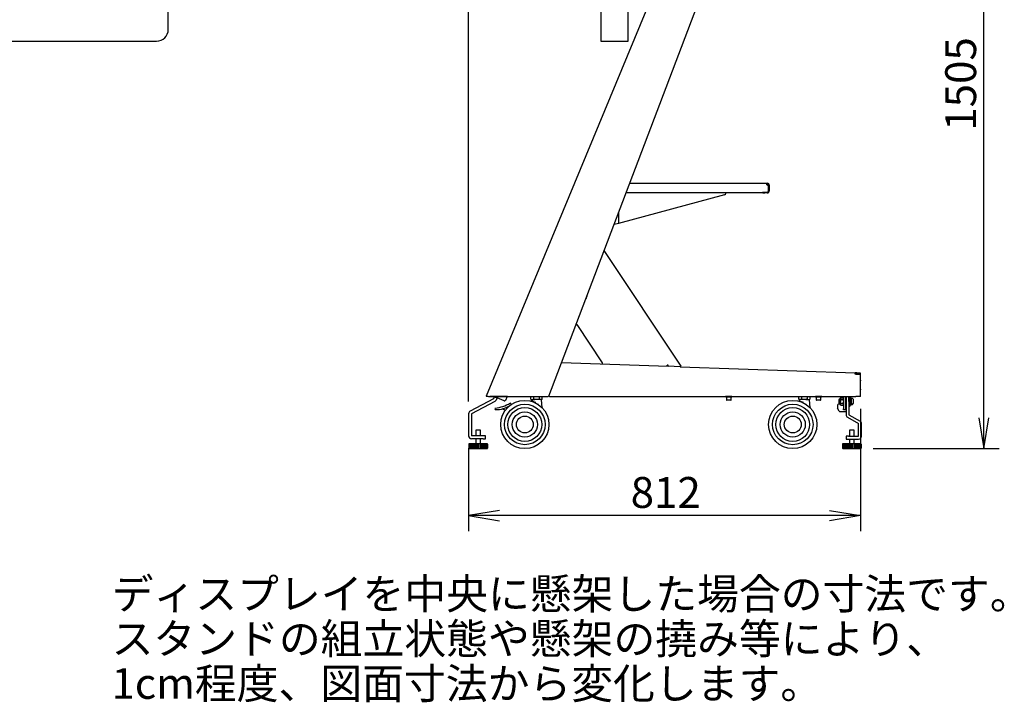
# Model space of a CAD drawing. Extents: x 3 to 411, y 3 to 287.
# Drawn here: x 207 to 411, y 4 to 146 of the extents above; entities that cross this region are included whole.
import ezdxf
from ezdxf.enums import TextEntityAlignment as Align

# ---------------------------------------------------------------- set-up
doc = ezdxf.new("R2010")
doc.units = 0
for name, color, linetype in [('CC-0822-10_0', 7, 'CONTINUOUS'), ('DEFAULT', 7, 'CONTINUOUS'), ('DV1_DEFAULT', 7, 'CONTINUOUS'), ('DV1_ﾃﾞﾌｫﾙﾄ', 7, 'CONTINUOUS'), ('DV2_ﾃﾞﾌｫﾙﾄ', 7, 'CONTINUOUS'), ('TE100N_S__150205', 7, 'CONTINUOUS'), ('Uナット130620_M8__0', 7, 'CONTINUOUS'), ('アジャスター_大昌H150_12', 7, 'CONTINUOUS'), ('バネ座金_2号__呼び_6_6_', 7, 'CONTINUOUS'), ('ブラインドリベット150204_', 7, 'CONTINUOUS'), ('ベースパネル160803_ﾃﾞﾌ', 7, 'CONTINUOUS'), ('六角穴付キャップボルト_M6_1', 7, 'CONTINUOUS'), ('六角穴付ボタンボルト110427', 7, 'CONTINUOUS'), ('平座金_並形__6_13_1_0', 7, 'CONTINUOUS'), ('平座金_並形__8_18_1_6', 7, 'CONTINUOUS'), ('棚板本体160803_ﾃﾞﾌｫﾙ', 7, 'CONTINUOUS'), ('皿ばね110221_DB-8__', 7, 'CONTINUOUS'), ('補強金具150407_ﾃﾞﾌｫﾙ', 7, 'CONTINUOUS'), ('製品デカル150204_ロゴ_商', 7, 'CONTINUOUS'), ('製品デカル150204_座り_ぶ', 7, 'CONTINUOUS'), ('転点防止固定金具150407_0', 7, 'CONTINUOUS'), ('ﾐﾗｰベースサイドカバー1608', 7, 'CONTINUOUS'), ('ﾐﾗｰ支柱カバー160803_ﾃ', 7, 'CONTINUOUS'), ('ﾐﾗｰ棚板ブラケット150407', 7, 'CONTINUOUS'), ('ﾐﾗｰ転点防止金具_前_1608', 7, 'CONTINUOUS'), ('ﾐﾗｰ転点防止金具_後_1608', 7, 'CONTINUOUS')]:
    doc.layers.add(name, color=color, linetype=linetype)
doc.styles.add('SEACAD_SEANSI_TTF', font='seansi.ttf')

# ---------------------------------------------------------------- blocks, each defined once
blk = doc.blocks.new('SE')
at = {"layer": 'DV1_DEFAULT', "color": 7, "linetype": 'CONTINUOUS'}
blk.add_arc((235.72, 143.87), 2.4, 270, 0, dxfattribs=at)
at = {"layer": 'DV1_ﾃﾞﾌｫﾙﾄ', "color": 7, "linetype": 'CONTINUOUS'}
for p, q in [((238.12, 143.87), (238.12, 259.11)), ((39.62, 141.47), (235.72, 141.47))]:
    blk.add_line(p, q, dxfattribs=at)
blk = doc.blocks.new('SE1')
at = {"layer": 'CC-0822-10_0', "color": 7, "linetype": 'CONTINUOUS'}
for p, q in [((379.24, 67.86), (379.24, 65.71)), ((378.44, 65.71), (378.54, 65.71)), ((379.14, 65.71), (379.24, 65.71))]:
    blk.add_line(p, q, dxfattribs=at)
at = {"layer": 'DV2_ﾃﾞﾌｫﾙﾄ', "color": 7, "linetype": 'CONTINUOUS'}
for p, q in [((327.71, 261.51), (327.71, 141.47)), ((333.39, 141.47), (333.39, 261.51)), ((327.71, 141.47), (333.39, 141.47))]:
    blk.add_line(p, q, dxfattribs=at)
at = {"layer": 'TE100N_S__150205', "color": 7, "linetype": 'CONTINUOUS'}
for p, q in [((313.19, 67.86), (313.19, 67.33)), ((313.81, 67.86), (313.81, 67.33)), ((314.97, 67.86), (314.97, 67.33)), ((315.59, 67.33), (315.59, 67.86)), ((368.69, 67.86), (368.69, 67.33)), ((369.31, 67.86), (369.31, 67.33)), ((370.47, 67.86), (370.47, 67.33)), ((371.09, 67.33), (371.09, 67.86)), ((307.89, 64.9), (307.35, 65.28)), ((308.74, 65.9), (308.77, 65.86)), ((313.29, 67.23), (314.06, 67.23)), ((313.34, 67.23), (313.31, 66.91)), ((314.39, 67.23), (314.06, 67.23)), ((314.71, 67.23), (314.39, 67.23)), ((315.49, 67.23), (314.71, 67.23)), ((315.59, 65.51), (315.44, 67.23)), ((369.56, 67.23), (368.79, 67.23)), ((368.84, 67.23), (368.81, 66.91)), ((369.89, 67.23), (369.56, 67.23)), ((370.21, 67.23), (369.89, 67.23)), ((370.21, 67.23), (370.99, 67.23)), ((371.09, 65.51), (370.94, 67.23))]:
    blk.add_line(p, q, dxfattribs=at)
for centre, radius in [((311.99, 62.03), 5), ((311.99, 62.03), 4.2), ((311.99, 62.03), 3.5), ((367.49, 62.03), 5), ((367.49, 62.03), 4.2), ((367.49, 62.03), 3.5), ((311.99, 62.03), 2.6), ((311.99, 62.03), 1.75), ((367.49, 62.03), 2.6), ((367.49, 62.03), 1.75)]:
    blk.add_circle(centre, radius, dxfattribs=at)
for centre, radius, start, end in [((313.29, 67.33), 0.1, 180, 270), ((315.49, 67.33), 0.1, 270, 0), ((368.79, 67.33), 0.1, 180, 270), ((370.99, 67.33), 0.1, 270, 0), ((306.1, 65.25), 0.3, 144.5626, 209.1207), ((306.04, 70.1), 5, 267.7067, 308.5752), ((304.97, 73.38), 8, 276.3411, 299.8674), ((306.95, 66.07), 1.27, 210.4196, 212.9231), ((307.71, 66.32), 1.25, 2.8921, 5.4378), ((308.86, 66.16), 0.3, 7.0933, 70.9426), ((308.72, 65.13), 1.15, 67.7922, 70.6864), ((312.07, 62.37), 4.71, 62.5724, 74.7228), ((314.76, 66.3), 0.107, 180.3714, 201.8382), ((315.63, 65.52), 0.0477, 183.6508, 223.5536), ((367.57, 62.37), 4.71, 62.5724, 74.7228), ((370.26, 66.3), 0.107, 180.3714, 201.8382), ((371.13, 65.52), 0.0477, 183.6508, 223.5536), ((306.82, 64.5), 1.15, 145.5575, 148.4557)]:
    blk.add_arc(centre, radius, start, end, dxfattribs=at)
for points, knots in [([(314.06, 67.23), (314.03, 67.23), (314.01, 67.23), (313.96, 67.23), (313.94, 67.24), (313.89, 67.25), (313.87, 67.26), (313.84, 67.28), (313.83, 67.28), (313.81, 67.3), (313.81, 67.32), (313.81, 67.33)], [0, 0, 0, 0, 0.25, 0.25, 0.5, 0.5, 0.75, 0.75, 0.875, 0.875, 1, 1, 1, 1]), ([(314.97, 67.33), (314.97, 67.32), (314.96, 67.3), (314.95, 67.28), (314.94, 67.28), (314.92, 67.26), (314.91, 67.26), (314.88, 67.25), (314.87, 67.25), (314.84, 67.24), (314.81, 67.23), (314.76, 67.23), (314.74, 67.23), (314.71, 67.23)], [0, 0, 0, 0, 0.125, 0.125, 0.25, 0.25, 0.375, 0.375, 0.5, 0.5, 0.75, 0.75, 1, 1, 1, 1]), ([(369.56, 67.23), (369.53, 67.23), (369.51, 67.23), (369.46, 67.23), (369.44, 67.24), (369.39, 67.25), (369.37, 67.26), (369.34, 67.28), (369.33, 67.28), (369.31, 67.3), (369.31, 67.32), (369.31, 67.33)], [0, 0, 0, 0, 0.25, 0.25, 0.5, 0.5, 0.75, 0.75, 0.875, 0.875, 1, 1, 1, 1]), ([(370.47, 67.33), (370.47, 67.32), (370.46, 67.3), (370.45, 67.28), (370.44, 67.28), (370.42, 67.26), (370.41, 67.26), (370.38, 67.25), (370.37, 67.25), (370.34, 67.24), (370.31, 67.23), (370.26, 67.23), (370.24, 67.23), (370.21, 67.23)], [0, 0, 0, 0, 0.125, 0.125, 0.25, 0.25, 0.375, 0.375, 0.5, 0.5, 0.75, 0.75, 1, 1, 1, 1])]:
    blk.add_open_spline(points, degree=3, knots=knots, dxfattribs=at)
at = {"layer": 'Uナット130620_M8__0', "color": 7, "linetype": 'CONTINUOUS'}
for p, q in [((377.26, 67.38), (377.26, 66.23)), ((377.38, 67.46), (377.33, 67.46)), ((377.43, 67.56), (377.38, 67.46)), ((377.38, 67.37), (377.38, 67.46)), ((377.38, 67.37), (377.38, 66.81)), ((377.43, 67.18), (377.38, 67.37)), ((377.43, 67.56), (377.93, 67.56)), ((377.93, 67.56), (377.99, 67.37)), ((377.99, 67.46), (377.93, 67.56)), ((377.33, 66.16), (377.38, 66.16)), ((377.38, 66.25), (377.38, 66.81)), ((377.38, 66.16), (377.38, 66.25)), ((377.43, 66.06), (377.38, 66.25)), ((377.38, 66.16), (377.43, 66.06)), ((377.43, 67.18), (377.93, 67.18)), ((377.43, 66.43), (377.93, 66.43)), ((377.43, 66.06), (377.93, 66.06)), ((377.93, 66.43), (377.99, 66.25)), ((377.93, 66.06), (377.99, 66.16))]:
    blk.add_line(p, q, dxfattribs=at)
for centre, radius, start, end in [((377.33, 67.38), 0.075, 90, 180), ((377.74, 67.36), 0.367, 147.28, 178.3358), ((377.62, 67.38), 0.367, 327.28, 358.3358), ((377.33, 66.23), 0.075, 180, 270), ((377.74, 66.23), 0.367, 147.28, 178.3358), ((377.62, 66.26), 0.367, 327.28, 358.3358)]:
    blk.add_arc(centre, radius, start, end, dxfattribs=at)
for points in [[(377.38, 66.81), (377.38, 66.87), (377.38, 66.93), (377.4, 67.06), (377.42, 67.12), (377.43, 67.18)], [(377.43, 66.43), (377.42, 66.49), (377.4, 66.56), (377.38, 66.68), (377.38, 66.75), (377.38, 66.81)], [(377.93, 67.18), (377.95, 67.12), (377.96, 67.06), (377.98, 66.93), (377.99, 66.87), (377.99, 66.81)], [(377.99, 66.81), (377.99, 66.75), (377.98, 66.68), (377.96, 66.56), (377.95, 66.49), (377.93, 66.43)]]:
    blk.add_open_spline(points, degree=3, knots=[0, 0, 0, 0, 0.5, 0.5, 1, 1, 1, 1], dxfattribs=at)
at = {"layer": 'アジャスター_大昌H150_12', "color": 7, "linetype": 'CONTINUOUS'}
for p, q in [((302.84, 60.83), (301.84, 60.83)), ((301.84, 60.83), (301.84, 59.68)), ((302.84, 59.68), (302.84, 60.83)), ((380.24, 60.83), (379.24, 60.83)), ((379.24, 60.83), (379.24, 59.61)), ((380.24, 59.61), (380.24, 60.83)), ((304.26, 58.03), (300.41, 58.03)), ((300.41, 58.03), (300.41, 57.93)), ((300.42, 57.93), (300.41, 57.93)), ((300.42, 57.13), (300.41, 57.13)), ((300.42, 57.93), (300.42, 57.13)), ((300.46, 57.93), (300.46, 57.13)), ((300.46, 57.93), (300.56, 57.93)), ((300.46, 57.13), (300.56, 57.13)), ((300.55, 57.93), (300.55, 57.13)), ((300.56, 57.93), (300.56, 57.13)), ((300.69, 57.93), (300.69, 57.13)), ((300.69, 57.93), (300.87, 57.93)), ((300.69, 57.13), (300.87, 57.13)), ((300.82, 57.93), (300.82, 57.13)), ((300.87, 57.93), (300.87, 57.13)), ((301.09, 57.93), (301.09, 57.13)), ((301.09, 57.93), (301.33, 57.93)), ((301.09, 57.13), (301.33, 57.13)), ((301.23, 57.93), (301.23, 57.13)), ((301.33, 57.93), (301.33, 57.13)), ((301.6, 57.93), (301.6, 57.13)), ((301.6, 57.93), (301.89, 57.93)), ((301.6, 57.13), (301.89, 57.13)), ((301.76, 57.93), (301.76, 57.13)), ((301.84, 59.08), (301.84, 58.03)), ((301.89, 57.93), (301.89, 57.13)), ((302.19, 57.93), (302.19, 57.13)), ((302.19, 57.93), (302.49, 57.93)), ((302.19, 57.13), (302.49, 57.13)), ((302.34, 57.93), (302.34, 57.13)), ((302.49, 57.93), (302.49, 57.13)), ((302.79, 57.93), (302.79, 57.13)), ((302.79, 57.93), (303.07, 57.93)), ((302.79, 57.13), (303.07, 57.13)), ((302.84, 58.03), (302.84, 59.08)), ((302.92, 57.93), (302.92, 57.13)), ((303.07, 57.93), (303.07, 57.13)), ((303.34, 57.93), (303.34, 57.13)), ((303.34, 57.93), (303.59, 57.93)), ((303.34, 57.13), (303.59, 57.13)), ((303.44, 57.93), (303.44, 57.13)), ((303.59, 57.93), (303.59, 57.13)), ((303.8, 57.93), (303.8, 57.13)), ((303.8, 57.93), (303.98, 57.93)), ((303.8, 57.13), (303.98, 57.13)), ((303.85, 57.93), (303.85, 57.13)), ((303.98, 57.93), (303.98, 57.13)), ((304.11, 57.93), (304.11, 57.13)), ((304.11, 57.93), (304.21, 57.93)), ((304.11, 57.13), (304.21, 57.13)), ((304.12, 57.93), (304.12, 57.13)), ((304.21, 57.93), (304.21, 57.13)), ((304.25, 57.93), (304.25, 57.13)), ((304.26, 57.93), (304.25, 57.93)), ((304.26, 57.13), (304.25, 57.13)), ((304.26, 57.93), (304.26, 58.03)), ((381.66, 58.03), (377.81, 58.03)), ((377.81, 58.03), (377.81, 57.93)), ((377.82, 57.93), (377.81, 57.93)), ((377.82, 57.13), (377.81, 57.13)), ((377.82, 57.93), (377.82, 57.13)), ((377.87, 57.93), (377.87, 57.13)), ((377.87, 57.93), (377.96, 57.93)), ((377.87, 57.13), (377.96, 57.13)), ((377.95, 57.93), (377.95, 57.13)), ((377.96, 57.93), (377.96, 57.13)), ((378.1, 57.93), (378.1, 57.13)), ((378.1, 57.93), (378.27, 57.93)), ((378.1, 57.13), (378.27, 57.13)), ((378.22, 57.93), (378.22, 57.13)), ((378.27, 57.93), (378.27, 57.13)), ((378.49, 57.93), (378.49, 57.13)), ((378.49, 57.93), (378.73, 57.93)), ((378.49, 57.13), (378.73, 57.13)), ((378.63, 57.93), (378.63, 57.13)), ((378.73, 57.93), (378.73, 57.13)), ((379, 57.93), (379, 57.13)), ((379, 57.93), (379.29, 57.93)), ((379, 57.13), (379.29, 57.13)), ((379.16, 57.93), (379.16, 57.13)), ((379.24, 59.01), (379.24, 58.03)), ((379.29, 57.93), (379.29, 57.13)), ((379.59, 57.93), (379.59, 57.13)), ((379.59, 57.93), (379.89, 57.93)), ((379.59, 57.13), (379.89, 57.13)), ((379.74, 57.93), (379.74, 57.13)), ((379.89, 57.93), (379.89, 57.13)), ((380.19, 57.93), (380.19, 57.13)), ((380.19, 57.93), (380.47, 57.93)), ((380.19, 57.13), (380.47, 57.13)), ((380.24, 58.03), (380.24, 59.01)), ((380.32, 57.93), (380.32, 57.13)), ((380.47, 57.93), (380.47, 57.13)), ((380.74, 57.93), (380.74, 57.13)), ((380.74, 57.93), (380.99, 57.93)), ((380.74, 57.13), (380.99, 57.13)), ((380.84, 57.93), (380.84, 57.13)), ((380.99, 57.93), (380.99, 57.13)), ((381.2, 57.93), (381.2, 57.13)), ((381.2, 57.93), (381.38, 57.93)), ((381.2, 57.13), (381.38, 57.13)), ((381.25, 57.93), (381.25, 57.13)), ((381.38, 57.93), (381.38, 57.13)), ((381.52, 57.93), (381.52, 57.13)), ((381.52, 57.93), (381.52, 57.13)), ((381.52, 57.93), (381.61, 57.93)), ((381.52, 57.13), (381.61, 57.13)), ((381.61, 57.93), (381.61, 57.13)), ((381.66, 57.93), (381.66, 58.03)), ((381.66, 57.93), (381.66, 57.13)), ((381.66, 57.93), (381.66, 57.93)), ((381.66, 57.13), (381.66, 57.13)), ((300.51, 57.03), (304.16, 57.03)), ((377.91, 57.03), (381.56, 57.03))]:
    blk.add_line(p, q, dxfattribs=at)
for centre, start, end in [((300.51, 57.13), 180, 270), ((304.16, 57.13), 270, 0), ((377.91, 57.13), 180, 270), ((381.56, 57.13), 270, 0)]:
    blk.add_arc(centre, 0.1, start, end, dxfattribs=at)
at = {"layer": 'バネ座金_2号__呼び_6_6_', "color": 7, "linetype": 'CONTINUOUS'}
for p, q in [((353.63, 67.81), (353.63, 67.66)), ((354.85, 67.66), (353.63, 67.66)), ((354.85, 67.66), (354.85, 67.81)), ((372.23, 67.81), (372.23, 67.66)), ((373.45, 67.66), (372.23, 67.66)), ((373.45, 67.66), (373.45, 67.81))]:
    blk.add_line(p, q, dxfattribs=at)
at = {"layer": 'ブラインドリベット150204_', "color": 7, "linetype": 'CONTINUOUS'}
for p, q in [((324.61, 88.1), (324.63, 88.09)), ((324.75, 88.22), (324.86, 88.5)), ((324.86, 88.69), (324.84, 88.7))]:
    blk.add_line(p, q, dxfattribs=at)
for centre, radius, start, end in [((324.64, 88.11), 0.02, 249.2, 302.4727), ((324.5, 88.32), 0.271, 302.4727, 339.2), ((324.85, 88.67), 0.02, 15.9273, 69.2), ((324.61, 88.6), 0.271, 339.2, 15.9273)]:
    blk.add_arc(centre, radius, start, end, dxfattribs=at)
at = {"layer": 'ベースパネル160803_ﾃﾞﾌ', "color": 7, "linetype": 'CONTINUOUS'}
blk.add_line((381.42, 72.51), (381.18, 72.51), dxfattribs=at)
blk.add_arc((381.42, 72.39), 0.12, 59.5818, 90, dxfattribs=at)
at = {"layer": '六角穴付キャップボルト_M6_1', "color": 7, "linetype": 'CONTINUOUS'}
for p, q in [((353.74, 67.66), (353.74, 67.1)), ((354.74, 67.1), (354.74, 67.66)), ((372.34, 67.66), (372.34, 67.1)), ((373.34, 67.1), (373.34, 67.66)), ((354.74, 67.1), (353.74, 67.1)), ((353.74, 67.1), (353.81, 67.06)), ((354.66, 67.06), (353.81, 67.06)), ((354.66, 67.06), (354.74, 67.1)), ((373.34, 67.1), (372.34, 67.1)), ((372.34, 67.1), (372.41, 67.06)), ((373.26, 67.06), (372.41, 67.06)), ((373.26, 67.06), (373.34, 67.1))]:
    blk.add_line(p, q, dxfattribs=at)
at = {"layer": '六角穴付ボタンボルト110427', "color": 7, "linetype": 'CONTINUOUS'}
for p, q in [((379.52, 67.51), (379.52, 66.11)), ((379.62, 67.51), (379.52, 67.51)), ((379.62, 67.51), (379.62, 66.11)), ((377.02, 67.21), (377.02, 66.41)), ((377.26, 67.21), (377.02, 67.21)), ((377.02, 66.41), (377.26, 66.41)), ((379.52, 66.11), (379.62, 66.11)), ((380.02, 67.26), (380.02, 66.36))]:
    blk.add_line(p, q, dxfattribs=at)
for start, end in [(38.8156, 77.1736), (282.8264, 321.1844)]:
    blk.add_arc((379.46, 66.81), 0.718, start, end, dxfattribs=at)
at = {"layer": '平座金_並形__6_13_1_0', "color": 7, "linetype": 'CONTINUOUS'}
for p, q in [((353.59, 67.86), (353.59, 67.81)), ((354.89, 67.81), (353.59, 67.81)), ((354.89, 67.81), (354.89, 67.86)), ((372.19, 67.86), (372.19, 67.81)), ((373.49, 67.81), (372.19, 67.81)), ((373.49, 67.81), (373.49, 67.86))]:
    blk.add_line(p, q, dxfattribs=at)
at = {"layer": '平座金_並形__8_18_1_6', "color": 7, "linetype": 'CONTINUOUS'}
for p, q in [((379.4, 67.71), (379.24, 67.71)), ((379.4, 65.91), (379.4, 67.71)), ((379.24, 65.91), (379.4, 65.91))]:
    blk.add_line(p, q, dxfattribs=at)
at = {"layer": '棚板本体160803_ﾃﾞﾌｫﾙ', "color": 7, "linetype": 'CONTINUOUS'}
for p, q in [((333.7, 112.03), (362.13, 112.03)), ((361.23, 110.11), (361.23, 110.16)), ((361.23, 110.16), (362.2, 110.16)), ((361.28, 110.16), (361.28, 110.11)), ((361.36, 110.16), (361.36, 110.11)), ((362.13, 112.03), (362.21, 112.03)), ((362.13, 112), (362.13, 112.03)), ((362.13, 112), (362.13, 111.95)), ((362.13, 111.71), (362.13, 111.95)), ((362.21, 111.95), (362.13, 111.95)), ((362.5, 111.49), (362.13, 111.71)), ((362.5, 110.46), (362.5, 111.49)), ((362.55, 110.45), (362.55, 111.61)), ((362.63, 111.61), (362.63, 110.45)), ((361.23, 110.03), (332.94, 110.03)), ((361.23, 110.11), (361.23, 110.03)), ((361.28, 110.11), (361.31, 110.11)), ((361.31, 110.11), (361.36, 110.11)), ((361.73, 110.11), (361.36, 110.11)), ((361.36, 110.06), (361.36, 110.11)), ((361.36, 110.03), (361.36, 110.06)), ((361.36, 110.03), (361.73, 110.03)), ((361.73, 110.11), (362.21, 110.11)), ((361.73, 110.03), (361.73, 110.11)), ((362.21, 110.03), (361.73, 110.03))]:
    blk.add_line(p, q, dxfattribs=at)
for centre, radius, start, end in [((362.2, 110.46), 0.3, 270, 0), ((362.21, 111.61), 0.42, 0, 90), ((362.21, 111.61), 0.34, 0, 90), ((362.21, 110.45), 0.42, 270, 0), ((362.21, 110.45), 0.34, 270, 0), ((361.36, 110.11), 0.08, 180, 270)]:
    blk.add_arc(centre, radius, start, end, dxfattribs=at)
at = {"layer": '皿ばね110221_DB-8__', "color": 7, "linetype": 'CONTINUOUS'}
for p, q in [((379.49, 67.61), (379.4, 67.6)), ((379.49, 66.01), (379.49, 67.61)), ((379.52, 67.22), (379.49, 67.61)), ((379.4, 66.02), (379.49, 66.01)), ((379.49, 66.01), (379.52, 66.4))]:
    blk.add_line(p, q, dxfattribs=at)
at = {"layer": '補強金具150407_ﾃﾞﾌｫﾙ', "color": 7, "linetype": 'CONTINUOUS'}
for p, q in [((328.46, 98.09), (328.39, 98.04)), ((344.39, 74.12), (328.46, 98.09)), ((327.52, 95.34), (327.38, 95.4)), ((322.59, 82.78), (322.73, 82.72)), ((322.73, 82.72), (328, 74.79)), ((328, 74.79), (327.99, 74.56)), ((341.48, 74.09), (341.49, 74.32)), ((341.69, 74.31), (341.49, 74.32)), ((341.68, 74.08), (341.69, 74.31)), ((344.2, 74), (341.68, 74.08)), ((344.2, 74), (344.39, 74.12))]:
    blk.add_line(p, q, dxfattribs=at)
at = {"layer": '製品デカル150204_ロゴ_商', "color": 7, "linetype": 'CONTINUOUS'}
for p, q in [((381.54, 71.21), (381.56, 71.21)), ((381.56, 71.21), (381.56, 71.06)), ((381.56, 69.36), (381.56, 71.06)), ((381.56, 69.36), (381.56, 69.21)), ((381.56, 69.21), (381.54, 69.21))]:
    blk.add_line(p, q, dxfattribs=at)
at = {"layer": '製品デカル150204_座り_ぶ', "color": 7, "linetype": 'CONTINUOUS'}
for p, q in [((357.23, 112.03), (357.23, 112.05)), ((357.23, 112.05), (357.43, 112.05)), ((357.43, 112.05), (361.43, 112.05)), ((361.43, 112.05), (361.63, 112.05)), ((361.63, 112.05), (361.63, 112.03))]:
    blk.add_line(p, q, dxfattribs=at)
at = {"layer": '転点防止固定金具150407_0', "color": 7, "linetype": 'CONTINUOUS'}
for p, q in [((377.99, 67.86), (377.99, 65.26)), ((378.44, 67.86), (378.44, 65.26)), ((377.99, 65.06), (377.99, 65.26)), ((378.44, 65.06), (377.99, 65.06)), ((378.44, 65.26), (378.44, 65.06))]:
    blk.add_line(p, q, dxfattribs=at)
at = {"layer": 'ﾐﾗｰベースサイドカバー1608', "color": 7, "linetype": 'CONTINUOUS'}
for p, q in [((319.58, 74.86), (341.68, 74.08)), ((344.2, 74), (380.44, 72.73)), ((380.44, 72.73), (380.43, 72.57)), ((380.43, 72.49), (380.43, 72.57)), ((380.74, 72.56), (380.43, 72.57)), ((380.43, 72.56), (381.18, 72.53)), ((380.56, 72.49), (380.43, 72.49)), ((380.74, 72.72), (380.44, 72.73)), ((380.56, 72.49), (381.54, 72.49)), ((381.54, 72.69), (380.74, 72.72)), ((380.74, 72.56), (381.54, 72.53)), ((381.18, 72.54), (381.18, 72.53)), ((381.18, 72.49), (381.18, 72.53)), ((381.54, 72.53), (381.54, 72.69)), ((381.54, 67.86), (381.54, 72.49)), ((317.13, 67.86), (380.56, 67.86)), ((381.54, 67.86), (380.56, 67.86))]:
    blk.add_line(p, q, dxfattribs=at)
blk.add_arc((317.13, 68.06), 0.2, 212.3301, 270, dxfattribs=at)
at = {"layer": 'ﾐﾗｰ支柱カバー160803_ﾃ', "color": 7, "linetype": 'CONTINUOUS'}
for p, q in [((361.8, 207.53), (303.96, 67.89)), ((369.55, 206.4), (316.92, 67.86)), ((303.96, 67.89), (304.03, 67.86)), ((304.77, 67.86), (304.75, 67.87)), ((304.75, 67.87), (308.38, 67.87)), ((304.77, 67.86), (308.38, 67.86)), ((308.4, 67.86), (308.38, 67.87)), ((308.38, 67.86), (308.38, 67.86)), ((308.4, 67.86), (316.84, 67.86))]:
    blk.add_line(p, q, dxfattribs=at)
for centre, radius, start, end in [((304.66, 78.39), 10.53, 266.2013, 270.52), ((304.4, 77.24), 9.38, 267.7503, 272.2536)]:
    blk.add_arc(centre, radius, start, end, dxfattribs=at)
blk.add_ellipse((308.4, 67.86), major_axis=(0.0216, -0.0004), ratio=0.089987, start_param=3.106503, end_param=3.368302, dxfattribs=at)
blk.add_open_spline([(316.92, 67.86), (316.92, 67.86), (316.92, 67.85), (316.91, 67.85), (316.9, 67.85), (316.89, 67.85), (316.88, 67.85), (316.86, 67.86), (316.85, 67.86), (316.84, 67.86)], degree=3, knots=[0, 0, 0, 0, 0.25, 0.25, 0.5, 0.5, 0.75, 0.75, 1, 1, 1, 1], dxfattribs=at)
at = {"layer": 'ﾐﾗｰ棚板ブラケット150407', "color": 7, "linetype": 'CONTINUOUS'}
for p, q in [((353.37, 109.65), (331.38, 103.69)), ((331.38, 105.93), (331.38, 103.69)), ((331.38, 103.69), (330.53, 103.46))]:
    blk.add_line(p, q, dxfattribs=at)
for centre, radius, start, end in [((353.23, 110.13), 0.5, 285.1612, 348.165), ((330.13, 106.53), 3.1, 275.3505, 277.4574)]:
    blk.add_arc(centre, radius, start, end, dxfattribs=at)
at = {"layer": 'ﾐﾗｰ転点防止金具_前_1608', "color": 7, "linetype": 'CONTINUOUS'}
for p, q in [((305.67, 67.77), (305.48, 67.31)), ((305.67, 67.77), (305.71, 67.86)), ((305.67, 67.77), (306.23, 67.54)), ((306.23, 67.54), (306.03, 67.08)), ((307.7, 66.93), (306.23, 67.54)), ((308.31, 67.86), (307.97, 67.03)), ((305.48, 67.31), (300.66, 64.8)), ((305.76, 66.77), (300.94, 64.26)), ((300.34, 64.26), (300.34, 59.68)), ((300.94, 64.26), (300.94, 59.68)), ((303.34, 59.68), (300.94, 59.68)), ((303.84, 59.68), (303.34, 59.68)), ((303.84, 59.08), (303.84, 59.68)), ((303.34, 59.08), (300.94, 59.08)), ((303.34, 59.08), (303.84, 59.08))]:
    blk.add_line(p, q, dxfattribs=at)
for centre, radius, start, end in [((305.48, 67.31), 0.6, 297.5, 337.5), ((307.78, 67.11), 0.2, 247.5, 337.5), ((300.94, 64.26), 0.6, 117.5, 180), ((300.94, 59.68), 0.6, 180, 270)]:
    blk.add_arc(centre, radius, start, end, dxfattribs=at)
at = {"layer": 'ﾐﾗｰ転点防止金具_後_1608', "color": 7, "linetype": 'CONTINUOUS'}
for p, q in [((378.54, 67.86), (378.54, 66.81)), ((379.14, 66.81), (379.14, 67.86)), ((376.74, 66.01), (376.74, 65.51)), ((377.11, 64.81), (376.76, 65.41)), ((377.26, 66.21), (376.94, 66.21)), ((378.54, 66.81), (378.54, 64.06)), ((379.14, 66.81), (379.14, 64.06)), ((377.29, 64.71), (378.54, 64.71)), ((378.84, 63.54), (381.14, 62.21)), ((379.14, 64.06), (381.44, 62.73)), ((381.14, 59.61), (381.14, 62.21)), ((381.74, 59.61), (381.74, 62.21)), ((378.54, 59.61), (378.54, 59.01)), ((379.04, 59.61), (378.54, 59.61)), ((379.04, 59.61), (381.14, 59.61)), ((378.54, 59.01), (379.04, 59.01)), ((379.04, 59.01), (381.14, 59.01))]:
    blk.add_line(p, q, dxfattribs=at)
for centre, radius, start, end in [((376.94, 66.01), 0.2, 90, 180), ((376.94, 65.51), 0.2, 180, 210), ((377.29, 64.91), 0.2, 210, 270), ((379.14, 64.06), 0.6, 180, 240), ((381.14, 62.21), 0.6, 0, 60), ((381.14, 59.61), 0.6, 270, 0)]:
    blk.add_arc(centre, radius, start, end, dxfattribs=at)
blk = doc.blocks.new('GDIMGGROUP1')
at = {"layer": 'DEFAULT', "color": 136, "linetype": 'CONTINUOUS'}
for p, q in [((381.54, 65.3), (381.54, 39.94)), ((300.34, 57.12), (300.34, 39.94)), ((381.54, 43.14), (300.34, 43.14))]:
    blk.add_line(p, q, dxfattribs=at)
for points in [[(306.74, 44.21), (300.34, 43.14), (306.74, 42.08)], [(375.14, 44.21), (381.54, 43.14), (375.14, 42.08)]]:
    blk.add_lwpolyline(points, dxfattribs=at)
at = {"layer": 'DEFAULT', "color": 136, "linetype": 'CONTINUOUS', "style": 'SEACAD_SEANSI_TTF'}
blk.add_text('812', height=6.4, dxfattribs=at).set_placement((333.91, 51.14), align=Align.TOP_LEFT)
blk = doc.blocks.new('GDIMGGROUP2')
at = {"layer": 'DEFAULT', "color": 136, "linetype": 'CONTINUOUS'}
for p, q in [((407.08, 57.03), (407.08, 207.53)), ((384.12, 57.03), (410.28, 57.03))]:
    blk.add_line(p, q, dxfattribs=at)
blk.add_lwpolyline([(406.01, 63.43), (407.08, 57.03), (408.14, 63.43)], dxfattribs=at)
at = {"layer": 'DEFAULT', "color": 136, "linetype": 'CONTINUOUS', "style": 'SEACAD_SEANSI_TTF'}
blk.add_text('1505', height=6.4, rotation=90, dxfattribs=at).set_placement((399.08, 122.91), align=Align.TOP_LEFT)
blk = doc.blocks.new('GDIMGGROUP6')
at = {"layer": 'DEFAULT', "color": 136, "linetype": 'CONTINUOUS'}
blk.add_line((300.34, 66.82), (300.34, 281.48), dxfattribs=at)

msp = doc.modelspace()

# ---------------------------------------------------------------- block references
at = {"layer": 'DEFAULT'}
for name in ['GDIMGGROUP6', 'SE', 'SE1', 'GDIMGGROUP2', 'GDIMGGROUP1']:
    msp.add_blockref(name, (0, 0), dxfattribs=at)

# ---------------------------------------------------------------- texts
at = {"layer": 'DEFAULT', "color": 7, "linetype": 'CONTINUOUS', "style": 'SEACAD_SEANSI_TTF'}
for s, p in [('ディスプレイを中央に懸架した場合の寸法です。', (226.39, 30.1)), ('スタンドの組立状態や懸架の撓み等により、', (226.39, 20.81)), ('1cm程度、図面寸法から変化します。', (226.39, 11.52))]:
    msp.add_text(s, height=6.35, dxfattribs=at).set_placement(p, align=Align.TOP_LEFT)

doc.saveas('drawing.dxf')
